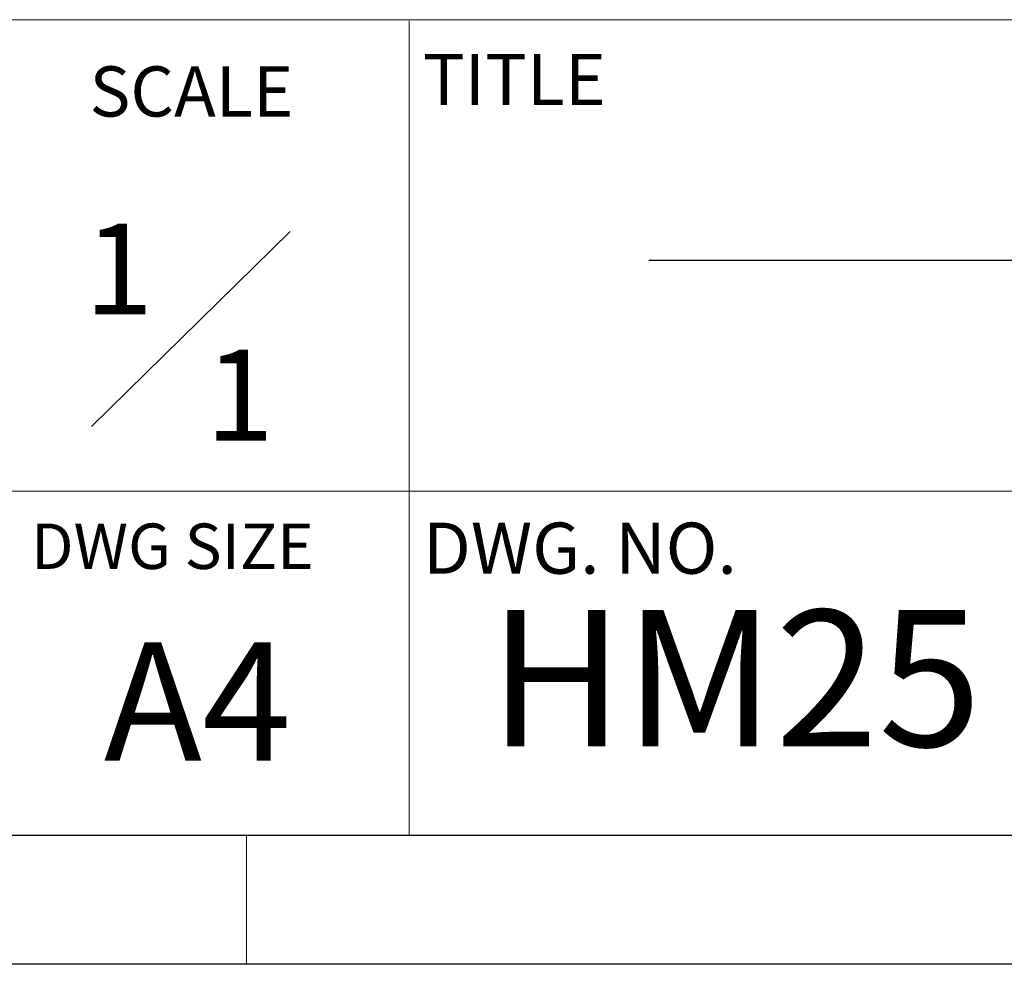
# Model space of a CAD drawing. Extents: x -215 to 4654, y -4295 to 496.
# Drawn here: x 4308 to 4447, y -4295 to -4162 of the extents above; entities that cross this region are included whole.
import ezdxf

# ---------------------------------------------------------------- set-up
doc = ezdxf.new("R2010")
doc.units = 0
doc.header["$LTSCALE"] = 5
doc.header["$MEASUREMENT"] = 0
for name, color, linetype, lineweight in [('DIM', 2, 'CONTINUOUS', 18), ('TEXT', 4, 'CONTINUOUS', 25), ('THIN', 6, 'CONTINUOUS', 15)]:
    doc.layers.add(name, color=color, linetype=linetype, lineweight=lineweight)
doc.layers.add('LOGO', color=5, linetype='CONTINUOUS')
doc.layers.add('NEEDLE', color=2, linetype='CONTINUOUS')
doc.styles.add('GULIM', font='GulimChe.ttf')
doc.styles.get("Standard").update_dxf_attribs({"font": 'romans.shx', "width": 0.8})

msp = doc.modelspace()

# ---------------------------------------------------------------- linework, layer by layer
at = {"layer": 'DIM'}
msp.add_line((4340.3137, -4276.9425), (4340.3137, -4295.146), dxfattribs=at)
msp.add_point((4340.3137, -4276.9425), dxfattribs=at)
at = {"layer": 'LOGO'}
msp.add_line((3449.6668, -4276.9425), (4639.3294, -4276.9425), dxfattribs=at)
at = {"layer": 'NEEDLE'}
for p, q in [((4346.4534, -4191.9564), (4318.5126, -4219.4212)), ((4396.99, -4196.0072), (4584.4914, -4196.0072)), ((4653.6328, -4295.146), (3435.5294, -4295.146))]:
    msp.add_line(p, q, dxfattribs=at)
at = {"layer": 'THIN'}
for p, q in [((4142.6405, -4162.1342), (4639.3294, -4162.1342)), ((4363.2364, -4162.278), (4363.2364, -4276.9425)), ((4305.9404, -4228.5342), (4599.2354, -4228.5342))]:
    msp.add_line(p, q, dxfattribs=at)

# ---------------------------------------------------------------- texts
at = {"layer": 'DIM', "char_height": 7.2, "attachment_point": 1, "style": 'GULIM'}
for s, insert, width in [('TITLE', (4365.1588, -4166.9596), 31.143082), ('DWG. NO.', (4365.1588, -4232.9516), 50.207963)]:
    msp.add_mtext(s, dxfattribs=dict(at, insert=insert, width=width))
at = {"layer": 'LOGO'}
msp.add_text('A4', height=16.64, dxfattribs=at).set_placement((4320.2567, -4266.4638))
at = {"layer": 'NEEDLE', "style": 'GULIM'}
msp.add_text('SCALE', height=7.072, dxfattribs=at).set_placement((4318.2315, -4175.7764))
at = {"layer": 'TEXT', "style": 'GULIM'}
for s, height, p in [('1', 12.8, (4317.5251, -4203.6333)), ('1', 12.8, (4334.5325, -4221.4009)), ('HM25 외형도(IEC)', 19.2, (4374.4016, -4264.4752))]:
    msp.add_text(s, height=height, dxfattribs=at).set_placement(p)
at = {"layer": 'TEXT'}
msp.add_text('DWG SIZE', height=6.4, dxfattribs=at).set_placement((4309.9806, -4239.4804))

doc.saveas('drawing.dxf')
